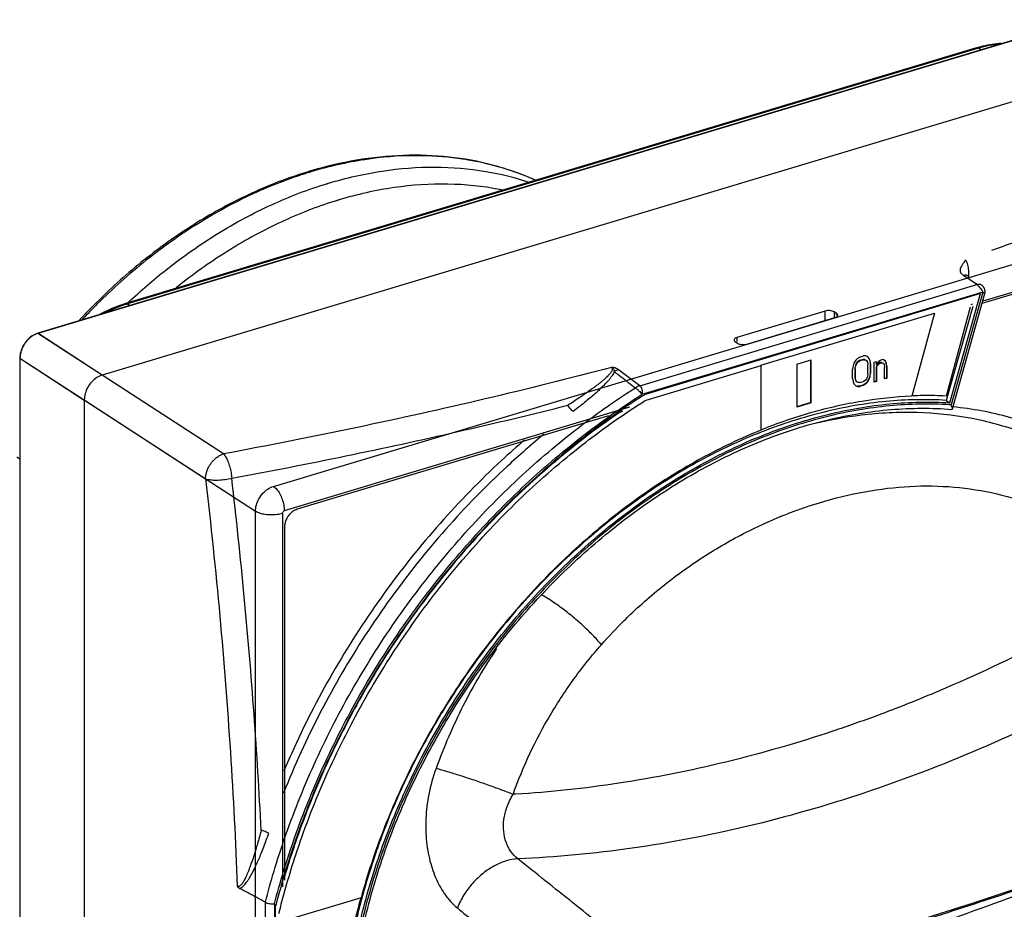
# Model space of a CAD drawing. Extents: x -229 to 1156, y -451 to -148.
# Drawn here: x -192 to -146, y -298 to -257 of the extents above; entities that cross this region are included whole.
import ezdxf

# ---------------------------------------------------------------- set-up
doc = ezdxf.new("R2010")
doc.units = 0
doc.header["$LTSCALE"] = 1.21
doc.header["$MEASUREMENT"] = 0
doc.layers.get('0').update_dxf_attribs({"linetype": 'CONTINUOUS'})

msp = doc.modelspace()

# ---------------------------------------------------------------- linework, layer by layer
for p, q in [((-142.86843, -256.8199), (-190.81657, -271.22668)), ((-142.87553, -256.8297), (-190.80947, -271.23222)), ((-147.69595, -258.11728), (-186.78686, -269.86276)), ((-147.60963, -258.13534), (-186.70054, -269.88083)), ((-147.4945, -258.20988), (-147.60963, -258.13534)), ((-139.91962, -258.74333), (-187.85371, -273.14589)), ((-179.99304, -278.26219), (-132.45301, -263.97804)), ((-132.54112, -265.38645), (-147.44804, -269.86547)), ((-131.95293, -265.10946), (-147.41727, -269.75597)), ((-147.68852, -268.99096), (-148.29549, -268.58057)), ((-163.17131, -273.64301), (-147.68852, -268.99096)), ((-147.41067, -269.33401), (-163.06766, -274.0384)), ((-147.51117, -269.40781), (-162.9154, -274.03625)), ((-148.9199, -274.42054), (-147.51117, -269.40781)), ((-147.41067, -269.33401), (-148.86772, -274.51854)), ((-148.80798, -274.70457), (-147.31855, -269.4047)), ((-186.70054, -269.88083), (-186.58541, -269.95536)), ((-147.88014, -269.89504), (-147.95658, -269.91801)), ((-154.65528, -270.2063), (-158.70486, -271.42306)), ((-157.60507, -272.69925), (-149.63612, -270.30485)), ((-154.65528, -270.64264), (-154.65528, -270.2063)), ((-154.23844, -270.24468), (-154.23844, -270.5073)), ((-154.12583, -270.31993), (-154.23844, -270.24468)), ((-154.12583, -270.39647), (-154.12583, -270.31993)), ((-149.63612, -270.30485), (-150.67151, -274.11801)), ((-147.98622, -270.02717), (-149.0951, -274.11097)), ((-147.87552, -269.99391), (-149.08881, -274.31119)), ((-158.25445, -271.72406), (-154.20486, -270.5073)), ((-188.06838, -273.01306), (-190.81657, -271.22668)), ((-187.85604, -273.14948), (-190.80947, -271.23222)), ((-158.78389, -271.61043), (-158.67129, -271.68568)), ((-158.70486, -271.42306), (-158.70486, -271.61043)), ((-191.64295, -272.37239), (-191.64295, -324.44181)), ((-191.64295, -272.37239), (-180.81941, -279.4079)), ((-191.63589, -272.37797), (-191.63589, -324.43198)), ((-191.63589, -272.37797), (-188.68245, -274.29523)), ((-157.60507, -272.69925), (-157.59381, -272.70654)), ((-155.95218, -272.65135), (-155.29102, -272.4527)), ((-155.95218, -272.65135), (-155.95218, -274.62581)), ((-155.30791, -274.41622), (-155.30791, -272.4527)), ((-155.29102, -274.42716), (-155.29102, -272.4527)), ((-153.32821, -272.60193), (-153.36953, -272.72892)), ((-153.24557, -272.46253), (-153.32821, -272.60193)), ((-153.22114, -272.61104), (-153.26246, -272.70938)), ((-153.16292, -272.38041), (-153.24557, -272.46253)), ((-153.24557, -272.72032), (-153.20424, -272.62197)), ((-153.15915, -272.53513), (-153.22114, -272.61104)), ((-153.22114, -272.61104), (-153.20424, -272.62197)), ((-153.20424, -272.62197), (-153.14226, -272.54606)), ((-153.05962, -272.32073), (-153.16292, -272.38041)), ((-153.07651, -272.48165), (-153.15915, -272.53513)), ((-153.15915, -272.53513), (-153.14226, -272.54606)), ((-153.14226, -272.54606), (-153.05962, -272.49259)), ((-152.91122, -272.43199), (-153.07651, -272.48165)), ((-153.07651, -272.48165), (-153.05962, -272.49259)), ((-153.05962, -272.32073), (-152.89433, -272.27106)), ((-152.89433, -272.44292), (-153.05962, -272.49259)), ((-152.82857, -272.4358), (-152.91122, -272.43199)), ((-152.91122, -272.43199), (-152.89433, -272.44292)), ((-152.79102, -272.26867), (-152.89433, -272.27106)), ((-152.89433, -272.44292), (-152.81168, -272.44673)), ((-152.82857, -272.4358), (-152.81168, -272.44673)), ((-152.81168, -272.44673), (-152.7497, -272.4854)), ((-152.70838, -272.30112), (-152.79102, -272.26867)), ((-152.76659, -272.47446), (-152.7497, -272.4854)), ((-152.7497, -272.4854), (-152.70838, -272.55891)), ((-152.62573, -272.39086), (-152.70838, -272.30112)), ((-152.70838, -272.55891), (-152.68772, -272.66727)), ((-152.68772, -273.09692), (-152.68772, -272.66727)), ((-152.64262, -272.37993), (-152.6013, -272.48208)), ((-152.64262, -272.37993), (-152.62573, -272.39086)), ((-152.58441, -272.49302), (-152.62573, -272.39086)), ((-152.6013, -272.48208), (-152.58064, -272.61909)), ((-152.6013, -272.48208), (-152.58441, -272.49302)), ((-152.56375, -272.63002), (-152.58441, -272.49302)), ((-152.58064, -272.61909), (-152.58064, -273.04874)), ((-152.58064, -272.61909), (-152.56375, -272.63002)), ((-152.56375, -272.63002), (-152.56375, -273.05967)), ((-152.39846, -272.55172), (-152.29515, -272.52068)), ((-152.39846, -273.46829), (-152.39846, -272.55172)), ((-152.31204, -272.52068), (-152.31204, -272.65296)), ((-152.31204, -272.65296), (-152.29515, -272.66389)), ((-152.27072, -272.69783), (-152.31204, -272.76753)), ((-152.29515, -272.52068), (-152.29515, -272.66389)), ((-152.25383, -272.59419), (-152.29515, -272.66389)), ((-152.20874, -272.62192), (-152.27072, -272.69783)), ((-152.27072, -272.69783), (-152.25383, -272.70876)), ((-152.19185, -272.51828), (-152.25383, -272.59419)), ((-152.25383, -272.70876), (-152.19185, -272.63285)), ((-152.12609, -272.56844), (-152.20874, -272.62192)), ((-152.20874, -272.62192), (-152.19185, -272.63285)), ((-152.1092, -272.46481), (-152.19185, -272.51828)), ((-152.19185, -272.63285), (-152.1092, -272.57938)), ((-152.04345, -272.57225), (-152.12609, -272.56844)), ((-152.12609, -272.56844), (-152.1092, -272.57938)), ((-152.1092, -272.46481), (-152.02656, -272.43997)), ((-152.1092, -272.57938), (-152.02656, -272.58319)), ((-152.04345, -272.57225), (-152.02656, -272.58319)), ((-151.96458, -272.44999), (-152.02656, -272.43997)), ((-152.02656, -272.58319), (-151.98524, -272.59942)), ((-152.00213, -272.58848), (-151.98524, -272.59942)), ((-151.98524, -272.59942), (-151.94391, -272.64429)), ((-151.90259, -272.48866), (-151.96458, -272.44999)), ((-151.94391, -272.64429), (-151.92325, -272.78129)), ((-151.86127, -272.53353), (-151.90259, -272.48866)), ((-151.87816, -272.52259), (-151.8575, -272.60231)), ((-151.87816, -272.52259), (-151.86127, -272.53353)), ((-151.84061, -272.61325), (-151.86127, -272.53353)), ((-151.8575, -272.60231), (-151.83684, -272.73932)), ((-151.8575, -272.60231), (-151.84061, -272.61325)), ((-151.81995, -272.75025), (-151.84061, -272.61325)), ((-182.28571, -276.76988), (-187.85372, -273.14589)), ((-163.17131, -273.64301), (-164.14161, -272.90156)), ((-162.87884, -274.29451), (-157.59381, -272.70654)), ((-157.59381, -275.6785), (-157.59381, -272.70654)), ((-153.36953, -272.72892), (-153.3902, -272.87834)), ((-153.3902, -273.30799), (-153.3902, -272.87834)), ((-153.26246, -272.70938), (-153.28312, -272.83016)), ((-153.28312, -272.83016), (-153.28312, -273.25981)), ((-153.28312, -272.83016), (-153.26623, -272.8411)), ((-153.26623, -272.8411), (-153.24557, -272.72032)), ((-153.26623, -272.8411), (-153.26623, -273.27074)), ((-153.26246, -272.70938), (-153.24557, -272.72032)), ((-152.68772, -273.09692), (-152.70838, -273.2177)), ((-152.58064, -273.04874), (-152.6013, -273.19816)), ((-152.58441, -273.20909), (-152.56375, -273.05967)), ((-152.58064, -273.04874), (-152.56375, -273.05967)), ((-152.31204, -272.76753), (-152.31204, -273.42632)), ((-152.31204, -272.76753), (-152.29515, -272.77847)), ((-152.29515, -272.77847), (-152.25383, -272.70876)), ((-152.29515, -272.77847), (-152.29515, -273.43726)), ((-151.92325, -273.32551), (-151.92325, -272.78129)), ((-151.83684, -272.73932), (-151.83684, -273.28354)), ((-151.83684, -272.73932), (-151.81995, -272.75025)), ((-151.81995, -272.75025), (-151.81995, -273.29447)), ((-153.3902, -273.30799), (-153.36953, -273.445)), ((-153.36953, -273.445), (-153.32821, -273.54715)), ((-153.32821, -273.54715), (-153.24557, -273.63689)), ((-153.28312, -273.25981), (-153.26246, -273.36817)), ((-153.28312, -273.25981), (-153.26623, -273.27074)), ((-153.24557, -273.37911), (-153.26623, -273.27074)), ((-153.26246, -273.36817), (-153.22114, -273.44168)), ((-153.26246, -273.36817), (-153.24557, -273.37911)), ((-153.20424, -273.45262), (-153.24557, -273.37911)), ((-153.22114, -273.44168), (-153.20424, -273.45262)), ((-153.14226, -273.49128), (-153.20424, -273.45262)), ((-153.05962, -273.49509), (-153.14226, -273.49128)), ((-152.91122, -273.60635), (-153.07651, -273.65601)), ((-153.05962, -273.49509), (-152.89433, -273.44543)), ((-152.80791, -273.54667), (-152.91122, -273.60635)), ((-152.91122, -273.60635), (-152.89433, -273.61729)), ((-152.81168, -273.39195), (-152.89433, -273.44543)), ((-152.89433, -273.61729), (-152.79102, -273.5576)), ((-152.7497, -273.31604), (-152.81168, -273.39195)), ((-152.72527, -273.46455), (-152.80791, -273.54667)), ((-152.80791, -273.54667), (-152.79102, -273.5576)), ((-152.79102, -273.5576), (-152.70838, -273.47549)), ((-152.70838, -273.2177), (-152.7497, -273.31604)), ((-152.64262, -273.32515), (-152.72527, -273.46455)), ((-152.72527, -273.46455), (-152.70838, -273.47549)), ((-152.70838, -273.47549), (-152.62573, -273.33608)), ((-152.6013, -273.19816), (-152.64262, -273.32515)), ((-152.64262, -273.32515), (-152.62573, -273.33608)), ((-152.62573, -273.33608), (-152.58441, -273.20909)), ((-152.6013, -273.19816), (-152.58441, -273.20909)), ((-152.31204, -273.42632), (-152.40287, -273.45361)), ((-152.29515, -273.43726), (-152.39846, -273.46829)), ((-152.31204, -273.42632), (-152.29515, -273.43726)), ((-151.83684, -273.28354), (-151.92767, -273.31083)), ((-151.81995, -273.29447), (-151.92325, -273.32551)), ((-151.83684, -273.28354), (-151.81995, -273.29447)), ((-153.24557, -273.63689), (-153.16292, -273.66935)), ((-153.07651, -273.65601), (-153.17981, -273.65841)), ((-153.17981, -273.65841), (-153.16292, -273.66935)), ((-153.16292, -273.66935), (-153.05962, -273.66695)), ((-153.07651, -273.65601), (-153.05962, -273.66695)), ((-152.89433, -273.61729), (-153.05962, -273.66695)), ((-188.68006, -274.29153), (-183.11209, -277.9156)), ((-188.68006, -274.29154), (-188.68006, -326.34571)), ((-155.30791, -274.41622), (-155.95659, -274.61113)), ((-155.29102, -274.42716), (-155.95218, -274.62581)), ((-155.29102, -274.42716), (-155.30791, -274.41622)), ((-149.08881, -274.31119), (-148.9199, -274.42054)), ((-163.63479, -274.62878), (-179.49295, -279.39362)), ((-163.95861, -274.82633), (-164.10403, -274.87002)), ((-164.5989, -275.01872), (-178.90476, -279.31714)), ((-191.64295, -277.01829), (-191.78318, -276.9275)), ((-180.81941, -331.03412), (-180.81941, -279.4079)), ((-179.57559, -279.50819), (-179.57559, -296.66018)), ((-179.48327, -280.1192), (-179.48327, -296.3527)), ((-180.3633, -317.78858), (-180.3633, -297.36764)), ((-179.94801, -297.44161), (-179.94801, -317.96326)), ((-175.96862, -297.16441), (-179.74257, -298.29835)), ((-147.84752, -297.42043), (-151.81918, -298.67641)), ((-179.90786, -297.59492), (-179.90786, -317.83185))]:
    msp.add_line(p, q)
for points in [[(-147.31859, -269.40485), (-147.31639, -269.39653), (-147.31243, -269.37807), (-147.30975, -269.36044), (-147.30818, -269.34426), (-147.30743, -269.32917), (-147.30736, -269.31385), (-147.30802, -269.29784), (-147.30952, -269.28103), (-147.31194, -269.26357), (-147.31535, -269.24569), (-147.31973, -269.22769), (-147.32501, -269.20998), (-147.33115, -269.19265), (-147.33815, -269.17565), (-147.34605, -269.15889), (-147.35486, -269.14242), (-147.36456, -269.12627), (-147.37515, -269.11051), (-147.38664, -269.09517), (-147.39902, -269.0803), (-147.41242, -269.06584), (-147.42686, -269.05182), (-147.44231, -269.03837), (-147.45873, -269.02558), (-147.46917, -269.01818)], [(-140.29726, -294.80323), (-143.9569, -296.11184), (-147.84752, -297.42043)]]:
    msp.add_lwpolyline(points)
for points, start_tangent, end_tangent in [([(-147.61837, -258.0946), (-147.69595, -258.11728)], (-0.96196125, -0.27318594), (-0.95770339, -0.28775721)), ([(-147.60963, -258.13534), (-147.68004, -258.11427), (-147.6958, -258.11774)], (-0.83943322, 0.54346286), (-0.94871551, -0.31613111)), ([(-146.56517, -257.91425), (-146.76332, -257.92975), (-147.61837, -258.0946)], (-0.99843254, -0.05596849), (-0.96196125, -0.27318594)), ([(-146.60881, -257.94269), (-147.60963, -258.13534)], (-0.9966284, -0.08204777), (-0.95770339, -0.28775721)), ([(-167.95212, -264.19744), (-168.04589, -264.15569), (-169.92381, -263.50035), (-171.92328, -263.13237), (-174.01604, -263.058), (-176.17153, -263.27922), (-178.2816, -263.77049)], (-0.9118581, 0.41050554), (-0.95890007, -0.28374399)), ([(-173.47685, -263.06961), (-175.80108, -263.25215), (-178.27172, -263.81135)], (-0.99999374, -0.00353734), (-0.95770339, -0.28775721)), ([(-173.14891, -263.07205), (-173.37627, -263.06959), (-173.47685, -263.06961)], (-0.99982917, 0.01848303), (-0.99999374, -0.00353734)), ([(-171.31512, -263.22352), (-173.14891, -263.07205)], (-0.98904928, 0.14758561), (-0.99982917, 0.01848304)), ([(-177.46545, -264.33334), (-174.99315, -263.77389), (-172.56679, -263.5916), (-170.23141, -263.78985), (-168.26952, -264.28191)], (0.95770339, 0.28775721), (0.94787567, -0.31864041)), ([(-170.68, -263.33386), (-171.04228, -263.26708), (-171.31512, -263.22352)], (-0.98083681, 0.1948311), (-0.98904928, 0.14758561)), ([(-169.25054, -263.70259), (-170.68, -263.33386)], (-0.95241489, 0.30480466), (-0.98083681, 0.1948311)), ([(-178.40524, -263.80753), (-180.80508, -264.7079), (-183.20548, -265.96374), (-185.51714, -267.53861), (-187.69728, -269.40326), (-188.89798, -270.61732)], (-0.95695782, -0.29022702), (-0.68136597, -0.73194291)), ([(-178.39053, -263.84747), (-180.94174, -264.82766), (-183.44008, -266.17879), (-185.83605, -267.87408), (-188.0822, -269.87997), (-188.75705, -270.57586)], (-0.95581392, -0.29397236), (-0.68382279, -0.72964813)), ([(-178.35804, -263.79328), (-178.40524, -263.80753)], (-0.95770339, -0.2877572), (-0.95695783, -0.29022702)), ([(-178.35092, -263.83534), (-178.39053, -263.84747)], (-0.9564474, -0.29190472), (-0.95581392, -0.29397235)), ([(-178.2816, -263.77049), (-178.35804, -263.79328)], (-0.95890007, -0.28374398), (-0.95770339, -0.28775721)), ([(-178.27172, -263.81135), (-178.31132, -263.8233), (-178.35092, -263.83534)], (-0.9577034, -0.2877572), (-0.95644741, -0.2919047)), ([(-168.51278, -263.96431), (-168.8424, -263.84094), (-169.25054, -263.70259)], (-0.93150009, 0.3637411), (-0.95241489, 0.30480466)), ([(-167.9983, -264.17865), (-168.51278, -263.96431)], (-0.91420027, 0.40526272), (-0.93150009, 0.3637411)), ([(-186.64496, -269.79265), (-184.92296, -268.31135), (-182.5465, -266.64669), (-180.07147, -265.32023), (-177.54587, -264.3577)], (0.73020579, 0.68322727), (0.95642808, 0.29196804)), ([(-177.54587, -264.3577), (-177.51906, -264.34954), (-177.49225, -264.34142), (-177.46545, -264.33334)], (0.95642808, 0.29196802), (0.95770339, 0.28775722)), ([(-169.47306, -264.64978), (-169.60629, -264.62311), (-171.97861, -264.3765), (-174.45241, -264.53625), (-176.97747, -265.0991)], (-0.97950555, 0.20141717), (-0.95770339, -0.28775721)), ([(-177.05605, -265.1229), (-179.48464, -266.04548), (-181.86613, -267.3127), (-184.1558, -268.90076), (-184.46749, -269.14781)], (-0.95642808, -0.29196804), (-0.7788613, -0.6271962)), ([(-176.97747, -265.0991), (-177.00366, -265.10699), (-177.02986, -265.11493), (-177.05605, -265.1229)], (-0.95770339, -0.2877572), (-0.95642808, -0.29196803)), ([(-145.93396, -267.03897), (-147.01028, -267.42834)], (-0.93929927, -0.34309893), (-0.94140474, -0.337279)), ([(-148.29549, -268.58057), (-148.35725, -268.52929), (-148.40265, -268.47429), (-148.43216, -268.41109), (-148.44246, -268.33938), (-148.43104, -268.25917), (-148.39701, -268.17085), (-148.34285, -268.07493), (-148.27452, -267.96974), (-148.20392, -267.85145)], (-0.81664462, 0.57714085), (0.4982165, 0.86705266)), ([(-148.04647, -268.69258), (-148.04712, -268.66461), (-148.04819, -268.56565), (-148.0501, -268.45665), (-148.05642, -268.33791), (-148.07138, -268.21063), (-148.09978, -268.07859), (-148.14458, -267.95429), (-148.20393, -267.8515)], (-0.02894767, 0.99958093), (-0.60021426, 0.79983926)), ([(-148.07874, -268.60145), (-148.17786, -268.56415), (-148.30041, -268.57522)], (-0.82631962, 0.56320146), (-0.95883659, -0.28395842)), ([(-147.46911, -269.01822), (-147.56861, -268.98077), (-147.69114, -268.99175)], (-0.8262462, 0.56330917), (-0.95983262, -0.28057323)), ([(-147.69026, -268.99149), (-147.62116, -269.04918), (-147.54271, -269.13412), (-147.47101, -269.23034), (-147.41066, -269.33399)], (0.82524609, -0.56477331), (0.45431444, -0.89084139)), ([(-147.31939, -269.40467), (-147.33093, -269.39334), (-147.34768, -269.38031), (-147.37388, -269.36078), (-147.41066, -269.33399)], (0.21772268, 0.97601067), (-0.80792586, 0.58928414)), ([(-186.78686, -269.86276), (-187.77718, -270.26563), (-187.92879, -270.34638)], (-0.95770339, -0.28775721), (-0.87618975, -0.48196631)), ([(-186.7702, -269.90228), (-187.70186, -270.28986)], (-0.95369892, -0.30076299), (-0.88774649, -0.46033267)), ([(-186.78671, -269.86322), (-186.77095, -269.85975), (-186.70054, -269.88083)], (0.94871551, 0.31613111), (0.83943322, -0.54346286)), ([(-186.70054, -269.88083), (-186.7702, -269.90228)], (-0.95770339, -0.28775721), (-0.95369891, -0.30076301)), ([(-154.23844, -270.24468), (-154.32275, -270.20691), (-154.43048, -270.18669), (-154.54659, -270.1863), (-154.65528, -270.2063)], (-0.8314292, 0.5556307), (-0.95770339, -0.28775721)), ([(-154.20486, -270.5073), (-154.12232, -270.46984), (-154.07902, -270.42156), (-154.0747, -270.39647)], (0.95770339, 0.28775721), (-0.00231729, 0.99999732)), ([(-154.0747, -270.39647), (-154.07988, -270.36922), (-154.12583, -270.31993)], (-0.0023173, 0.99999732), (-0.83142921, 0.5556307)), ([(-190.81657, -271.22668), (-191.07275, -271.34786), (-191.30266, -271.5444), (-191.4849, -271.79707), (-191.60225, -272.08199), (-191.64295, -272.37239)], (-0.95770339, -0.28775721), (0.00000001, -1)), ([(-190.80947, -271.23222), (-191.06567, -271.35341), (-191.29558, -271.54995), (-191.47783, -271.80263), (-191.59519, -272.08756), (-191.63589, -272.37797)], (-0.95770339, -0.28775721), (0, -1)), ([(-158.70486, -271.42306), (-158.78741, -271.46053), (-158.8307, -271.5088), (-158.83503, -271.5339)], (-0.95770339, -0.28775721), (0.00231729, -0.99999732)), ([(-158.83503, -271.5339), (-158.82985, -271.56114), (-158.78389, -271.61043)], (0.0023173, -0.99999732), (0.83142921, -0.5556307)), ([(-158.67129, -271.68568), (-158.58698, -271.72345), (-158.47924, -271.74368), (-158.36314, -271.74406), (-158.25445, -271.72406)], (0.8314292, -0.5556307), (0.95770339, 0.28775721)), ([(-187.85371, -273.14589), (-188.10989, -273.26706)], (-0.95771722, -0.28771119), (-0.83695894, -0.54726568)), ([(-164.46068, -272.80063), (-170.26571, -274.24437), (-176.2113, -275.56832), (-182.28571, -276.76988)], (-0.9673006, -0.2536327), (-0.983182, -0.18262848)), ([(-164.46066, -272.80063), (-164.43932, -272.82332), (-164.42717, -272.85311), (-164.42657, -272.8896), (-164.43813, -272.93211), (-164.46129, -272.97986), (-164.49573, -273.03267), (-164.54127, -273.0907), (-164.598, -273.15416), (-164.66619, -273.22332), (-164.74628, -273.29855), (-164.83899, -273.38037), (-164.94521, -273.46936), (-165.06602, -273.56616), (-165.20272, -273.67149), (-165.35683, -273.78617), (-165.53023, -273.91114), (-165.7251, -274.04743), (-165.94411, -274.19621), (-166.19054, -274.35878), (-166.46862, -274.53649)], (0.80196087, -0.59737656), (-0.84712567, -0.53139261)), ([(-164.34234, -272.98558), (-164.37835, -273.07215), (-164.43398, -273.16827), (-164.50882, -273.27433), (-164.60307, -273.39092), (-164.71711, -273.51844), (-164.85181, -273.65767), (-165.009, -273.81), (-165.19076, -273.97674), (-165.39938, -274.15906), (-165.63828, -274.35869), (-165.91177, -274.57753), (-166.22395, -274.81622)], (-0.30470493, -0.9524468), (-0.79944243, -0.60074271)), ([(-164.14161, -272.90156), (-164.17593, -272.87787), (-164.21132, -272.85794), (-164.24697, -272.84147), (-164.28228, -272.82818), (-164.31668, -272.81782), (-164.34964, -272.8101), (-164.38083, -272.80471), (-164.41015, -272.80139), (-164.43719, -272.80003), (-164.46068, -272.80063)], (-0.79749391, 0.60332699), (-0.99737873, -0.0723579)), ([(-164.46066, -272.80063), (-164.40221, -272.84788), (-164.36154, -272.90897), (-164.34234, -272.98558)], (0.88085442, -0.47338726), (0.11316728, -0.99357595)), ([(-164.34234, -272.98558), (-164.01815, -273.2343), (-163.69394, -273.48306), (-163.36972, -273.73185)], (0.7933417, -0.60877659), (0.79329009, -0.60884385)), ([(-164.14166, -272.90158), (-164.20932, -272.92291), (-164.27644, -272.95101), (-164.34233, -272.98559)], (-0.96684483, -0.2553646), (-0.86514674, -0.50151882)), ([(-188.10989, -273.26706), (-188.33979, -273.46358), (-188.52202, -273.71624), (-188.63937, -274.00115), (-188.68006, -274.29154)], (-0.83695895, -0.54726568), (0, -1)), ([(-165.62881, -275.29652), (-163.36972, -273.73185)], (0.79960953, 0.60052028), (0.84374609, 0.53674252)), ([(-163.17127, -273.64301), (-163.23828, -273.66583), (-163.30464, -273.69553), (-163.36972, -273.73185)], (-0.96106786, -0.27631244), (-0.8514117, -0.52449797)), ([(-163.36972, -273.73185), (-163.29567, -273.78777), (-163.21096, -273.86667), (-163.13291, -273.95214), (-163.06781, -274.0385)], (0.8423635, -0.53890977), (0.56125307, -0.82764424)), ([(-163.17131, -273.64301), (-163.11332, -273.7068), (-163.07261, -273.80497), (-163.05681, -273.91806), (-163.06783, -274.03843)], (0.82368555, -0.56704684), (-0.2203411, -0.97542288)), ([(-163.12541, -274.07505), (-163.06766, -274.0384)], (0.84378472, 0.53668179), (0.84486209, 0.53498416)), ([(-162.9154, -274.03625), (-163.02196, -274.10334)], (-0.84725192, -0.53119129), (-0.84526703, -0.53434412)), ([(-176.71886, -303.01492), (-176.57378, -301.42518), (-175.99725, -298.21042), (-175.04913, -294.9983), (-173.74722, -291.84674), (-172.11262, -288.80779), (-170.17619, -285.94037), (-167.97486, -283.29884), (-165.5493, -280.93109), (-162.9431, -278.87909), (-160.20427, -277.18025), (-157.3845, -275.86577), (-154.52975, -274.95707), (-151.69112, -274.47182), (-148.9199, -274.42054)], (0.06119964, 0.99812555), (0.9981131, -0.0614023)), ([(-148.95155, -274.5132), (-151.68818, -274.56288), (-154.58871, -275.06146), (-157.50858, -276.0049), (-160.38204, -277.36961), (-163.182, -279.14466), (-165.83679, -281.2893), (-168.29065, -283.7578), (-170.49656, -286.50047), (-172.41347, -289.46336), (-174.00689, -292.59031), (-175.24818, -295.82296), (-176.11468, -299.1013), (-176.46088, -301.16539)], (-0.99813471, 0.06104999), (-0.12891609, -0.99165551)), ([(-164.37218, -274.9067), (-163.12541, -274.07505)], (0.81977037, 0.57269236), (0.84378472, 0.5366818)), ([(-163.07918, -274.13959), (-164.12905, -274.83363)], (-0.84419687, -0.53603325), (-0.82402155, -0.56655846)), ([(-163.4076, -274.63386), (-162.87884, -274.29451)], (0.83652853, 0.54792337), (0.84659776, 0.53223326)), ([(-163.02196, -274.10334), (-163.07918, -274.13959)], (-0.84526704, -0.53434411), (-0.84419686, -0.53603327)), ([(-150.68714, -274.11868), (-152.96038, -274.35597), (-155.28075, -274.87576), (-157.59739, -275.66812)], (-0.99906842, -0.04315434), (-0.92811322, -0.37229806)), ([(-149.08881, -274.31119), (-151.85896, -274.36237), (-154.69835, -274.84764), (-157.5554, -275.7572)], (-0.9981131, 0.0614023), (-0.93104293, -0.36490966)), ([(-150.67151, -274.11801), (-150.68714, -274.11868)], (-0.9991052, -0.04229422), (-0.99906841, -0.0431544)), ([(-149.0951, -274.11097), (-149.62232, -274.09366), (-150.15354, -274.09236), (-150.67183, -274.10638)], (-0.99884062, 0.04813954), (-0.99914334, -0.04138346)), ([(-181.90811, -277.89033), (-176.66533, -276.86243), (-171.51633, -275.74394), (-166.46853, -274.53642)], (0.9831817, 0.18263005), (0.97001978, 0.24302597)), ([(-163.98081, -274.79347), (-165.97611, -276.24648), (-168.74687, -278.64598), (-171.31717, -281.34658), (-173.64724, -284.30651), (-175.70105, -287.47999), (-177.44682, -290.81793), (-178.85757, -294.26869), (-179.52504, -296.34057)], (-0.82865038, -0.55976651), (-0.27894941, -0.9603058)), ([(-179.52427, -295.94189), (-178.85941, -293.95793), (-177.4251, -290.53767), (-175.66638, -287.23172), (-173.60941, -284.08925), (-171.2848, -281.15702), (-168.72712, -278.47864), (-165.97442, -276.09395), (-164.37218, -274.9067)], (0.29177173, 0.95648798), (0.81977037, 0.57269237)), ([(-164.12905, -274.83363), (-165.84901, -276.09405), (-168.62714, -278.48815), (-171.20753, -281.18216), (-173.55098, -284.13516), (-175.62185, -287.30225), (-177.38868, -290.63531), (-178.82462, -294.08368), (-179.52409, -296.20652)], (-0.82402155, -0.56655846), (-0.28495748, -0.95854016)), ([(-179.51564, -297.01577), (-178.68866, -294.37804), (-177.27792, -290.92728), (-175.53215, -287.58934), (-173.47834, -284.41587), (-171.14826, -281.45594), (-168.57797, -278.75534), (-165.8072, -276.35583), (-163.4076, -274.63386)], (0.26363698, 0.96462197), (0.83652853, 0.54792337)), ([(-176.34361, -301.18281), (-175.99626, -299.08424), (-175.13232, -295.80801), (-173.88961, -292.57578), (-172.29219, -289.45139), (-170.37135, -286.49647), (-168.16468, -283.76898), (-165.71526, -281.32218), (-163.07199, -279.20464), (-160.28576, -277.45683), (-157.41192, -276.11326), (-154.5059, -275.19965), (-151.62356, -274.7339), (-148.83487, -274.72473)], (0.1257084, 0.99206723), (0.99681494, -0.07974951)), ([(-166.22805, -274.81928), (-166.28944, -274.77052), (-166.35395, -274.70301), (-166.4165, -274.62169), (-166.46874, -274.53634)], (-0.83956727, 0.54325574), (-0.46963585, 0.88286022)), ([(-145.63031, -275.77633), (-147.97846, -275.13342), (-150.43682, -274.87393), (-152.99217, -274.9969), (-155.24394, -275.41023)], (-0.93919647, 0.34338024), (-0.97129197, -0.23789055)), ([(-148.86772, -274.51854), (-148.95155, -274.5132)], (-0.99781243, 0.06610868), (-0.99813471, 0.06104999)), ([(-148.80764, -274.67471), (-148.82469, -274.61209), (-148.86769, -274.51856)], (-0.16663868, 0.98601803), (-0.46920012, 0.88309187)), ([(-148.83489, -274.72437), (-148.81151, -274.71378), (-148.80759, -274.70675)], (0.99750703, 0.07056712), (0.33292391, 0.9429537)), ([(-148.80759, -274.70675), (-148.80764, -274.67471)], (0.33292385, 0.94295372), (-0.16663871, 0.98601802)), ([(-142.2682, -276.8451), (-143.71022, -276.02899), (-146.17691, -275.09389), (-148.78243, -274.61098)], (-0.8394442, 0.54344588), (-0.99518354, 0.09802918)), ([(-179.50918, -294.52463), (-179.27127, -293.85224), (-177.82904, -290.40101), (-176.0596, -287.06429), (-173.98922, -283.89159), (-171.64862, -280.93001), (-169.07253, -278.22348), (-166.29918, -275.81217), (-165.62881, -275.29652)], (0.3249748, 0.94572268), (0.79960953, 0.60052028)), ([(-167.55207, -275.85715), (-169.26224, -277.34865), (-172.07472, -280.22979), (-174.61683, -283.41288), (-176.84461, -286.84287), (-178.71954, -290.46044), (-179.5302, -292.35991)], (-0.77289117, -0.63453861), (-0.36883826, -0.92949359)), ([(-157.60035, -275.68112), (-160.32839, -276.97183), (-162.9823, -278.61962), (-165.51185, -280.59407), (-167.8754, -282.86217), (-170.03412, -285.38638), (-171.9524, -288.12508), (-173.59848, -291.03325), (-174.94482, -294.06299), (-175.96862, -297.16441)], (-0.9278785, -0.37288267), (-0.26461815, -0.96435327)), ([(-157.5554, -275.7572), (-160.37855, -277.07381), (-163.12121, -278.7762), (-165.73024, -280.83232), (-168.15618, -283.20293), (-170.35383, -285.84265)], (-0.93104293, -0.36490966), (-0.60024451, -0.79981656)), ([(-157.59381, -275.6785), (-157.60035, -275.68112)], (-0.92798636, -0.37261418), (-0.92787855, -0.37288256)), ([(-168.45918, -276.1336), (-169.51201, -277.07215), (-172.33965, -279.96512), (-174.90138, -283.16743), (-177.15125, -286.62534), (-179.04834, -290.2801), (-179.52211, -291.35559)], (-0.75844935, -0.65173199), (-0.38994955, -0.92083622)), ([(-183.11172, -277.8973), (-183.10727, -277.82799), (-183.09706, -277.75164), (-183.08054, -277.67156), (-183.05591, -277.58438), (-183.0215, -277.49041), (-182.97468, -277.38874), (-182.91262, -277.28006), (-182.83237, -277.16642), (-182.73096, -277.05136), (-182.60624, -276.94083), (-182.4573, -276.84321), (-182.28573, -276.76988)], (0.02981198, 0.99955552), (0.95458993, 0.29792293)), ([(-182.28565, -276.76986), (-182.17983, -276.91626), (-182.08259, -277.11782), (-182.00111, -277.3596), (-181.94144, -277.62362), (-181.90798, -277.89028)], (0.68338872, -0.73005469), (0.07388443, -0.99726681)), ([(-183.11209, -277.91552), (-183.11201, -277.90948), (-183.11188, -277.90341), (-183.11172, -277.8973)], (0.01074709, 0.99994225), (0.02981199, 0.99955552)), ([(-183.11209, -277.9156), (-182.45676, -284.22672), (-181.97079, -290.47172), (-181.65515, -296.63815)], (0.11586969, -0.99326442), (0.03757538, -0.9992938)), ([(-183.11208, -277.91567), (-183.09314, -277.92145), (-183.07335, -277.92695), (-183.05272, -277.93225)], (0.95214709, -0.30564018), (0.9708501, -0.23968747)), ([(-183.05272, -277.93225), (-182.8146, -277.96718), (-182.52489, -277.97158), (-182.21237, -277.94508), (-181.90813, -277.89032)], (0.97200021, -0.23497997), (0.97416012, 0.22585849)), ([(-180.55752, -294.06898), (-180.88248, -288.72957), (-181.33284, -283.33409), (-181.90811, -277.89033)], (-0.04927371, 0.99878531), (-0.11586395, 0.99326509)), ([(-180.81941, -279.4079), (-180.77694, -279.1186), (-180.65848, -278.83395), (-180.47595, -278.58111), (-180.24689, -278.38414), (-179.99304, -278.26219)], (0.00741317, 0.99997252), (0.95559916, 0.29466972)), ([(-179.99304, -278.26219), (-179.83866, -278.40393), (-179.70358, -278.60177), (-179.59285, -278.84741), (-179.51907, -279.12077), (-179.49295, -279.39362)], (0.83142917, -0.55563075), (0, -1)), ([(-155.94948, -279.35691), (-155.43377, -279.17665), (-153.34832, -278.60751), (-151.27223, -278.2986), (-149.22827, -278.2615), (-147.25147, -278.50119), (-145.36183, -279.01283)], (0.93943925, 0.34271547), (0.94284713, -0.33322559)), ([(-179.57559, -279.50819), (-179.82737, -279.56082), (-180.09458, -279.57704), (-180.36642, -279.55678), (-180.61766, -279.49922), (-180.81941, -279.4079)], (-0.95770339, -0.28775721), (-0.84626486, 0.53276242)), ([(-179.57559, -279.50819), (-179.56443, -279.45983), (-179.53441, -279.4182), (-179.49295, -279.39362)], (-0.00028819, 0.99999996), (0.95765668, 0.28791264)), ([(-178.90476, -279.31714), (-179.0841, -279.40198), (-179.24505, -279.53957), (-179.37262, -279.71645), (-179.45478, -279.91591), (-179.48327, -280.1192)], (-0.95769889, -0.28777218), (0, -1)), ([(-156.62974, -279.6189), (-156.28853, -279.48402)], (0.92668289, 0.37584415), (0.93320949, 0.35933277)), ([(-156.28853, -279.48402), (-155.94948, -279.35691)], (0.93320949, 0.35933277), (0.93943925, 0.34271546)), ([(-163.88964, -284.43138), (-163.2804, -283.85037), (-161.46678, -282.34892), (-159.52462, -281.0562), (-157.50239, -279.99602), (-156.67602, -279.63773)], (0.71061636, 0.7035797), (0.92577808, 0.37806738)), ([(-156.67602, -279.63773), (-156.63992, -279.62303)], (0.92577808, 0.37806737), (0.92648422, 0.37633361)), ([(-156.63992, -279.62303), (-156.62974, -279.6189)], (0.92648421, 0.37633363), (0.92668287, 0.3758442)), ([(-139.77448, -282.67793), (-144.55444, -285.37447), (-149.39823, -287.6528), (-152.28018, -288.79898)], (-0.85277425, -0.5222797), (-0.93755566, -0.34783529)), ([(-164.93025, -285.5368), (-165.32938, -285.0987), (-165.78483, -284.65737), (-166.28963, -284.21841), (-166.81962, -283.80529), (-167.33822, -283.44877), (-167.65528, -283.25794)], (-0.64497511, 0.76420358), (-0.87172969, 0.48998708)), ([(-164.93051, -285.53651), (-163.88964, -284.43138)], (0.65922951, 0.75194179), (0.71061636, 0.7035797)), ([(-137.09946, -284.8212), (-142.27425, -287.80676), (-147.54446, -290.32386), (-152.86967, -292.35317), (-158.20905, -293.87915), (-163.52164, -294.89008), (-168.76671, -295.37822)], (-0.84677894, -0.53194495), (-0.99906313, -0.04327657)), ([(-169.74216, -285.71019), (-171.27641, -288.33713), (-172.52304, -291.22354)], (-0.55455299, -0.83214841), (-0.33923313, -0.94070234)), ([(-168.98381, -292.41556), (-168.21187, -290.53482), (-167.27005, -288.75633), (-166.16779, -287.08133), (-164.93051, -285.53651)], (0.33241452, 0.94313339), (0.65950748, 0.751698)), ([(-170.36049, -285.85154), (-172.2591, -288.66141)], (-0.59998594, -0.80001054), (-0.5184552, -0.8551048)), ([(-170.35383, -285.84265), (-170.36049, -285.85154)], (-0.60024461, -0.79981649), (-0.59998598, -0.80001051)), ([(-172.38965, -288.87851), (-173.89328, -291.68932)], (-0.51216307, -0.85888823), (-0.4299476, -0.90285384)), ([(-172.2591, -288.66141), (-172.28767, -288.7086), (-172.38965, -288.87851)], (-0.5184552, -0.85510479), (-0.51216306, -0.85888823)), ([(-152.28018, -288.79898), (-154.29555, -289.50925), (-159.21784, -290.93034), (-164.12559, -291.90202), (-168.87723, -292.40921)], (-0.93755566, -0.34783529), (-0.99816409, -0.0605678)), ([(-128.18239, -290.66186), (-138.14885, -294.27144), (-148.17579, -297.89893), (-155.70079, -300.61868)], (-0.9401741, -0.34069437), (-0.94050214, -0.33978777)), ([(-172.52304, -291.22354), (-172.85432, -292.41394), (-172.99149, -293.5306), (-172.95925, -294.61421), (-172.76965, -295.59783), (-172.45403, -296.43341), (-172.02567, -297.13052), (-171.54426, -297.63136)], (-0.33913234, -0.94073867), (0.77231439, -0.6352405)), ([(-168.98381, -292.41557), (-169.53337, -292.20451), (-170.12925, -291.98789), (-170.76254, -291.76871), (-171.4015, -291.55852), (-172.00061, -291.37283), (-172.52304, -291.22354)], (-0.92949119, 0.36884432), (-0.96548993, 0.26044037)), ([(-173.89328, -291.68932), (-173.91896, -291.74337), (-173.991, -291.89632)], (-0.4299476, -0.90285384), (-0.42382632, -0.90574348)), ([(-173.991, -291.89632), (-175.21614, -294.88359)], (-0.42382632, -0.90574348), (-0.33353879, -0.94273638)), ([(-168.76671, -295.37822), (-169.08292, -295.04261), (-169.304, -294.61675), (-169.41742, -294.12106), (-169.40722, -293.56249), (-169.27298, -293.01381), (-168.98381, -292.41557)], (-0.78689495, 0.61708698), (0.52708493, 0.84981261)), ([(-168.87723, -292.40921), (-168.98381, -292.41556)], (-0.99816409, -0.06056779), (-0.99828886, -0.05847519)), ([(-180.55761, -294.0692), (-180.64379, -294.39444), (-180.72552, -294.68577), (-180.8028, -294.9471), (-180.87578, -295.1818), (-180.94469, -295.39263), (-181.0098, -295.58195), (-181.07139, -295.75174), (-181.12975, -295.90369), (-181.18515, -296.03919), (-181.23786, -296.15946), (-181.28815, -296.26549), (-181.33628, -296.35811), (-181.38248, -296.43788), (-181.42691, -296.50507), (-181.46976, -296.55983), (-181.51124, -296.60207), (-181.55133, -296.6313), (-181.58923, -296.64668), (-181.62408, -296.64844), (-181.65515, -296.63815)], (-0.24860171, -0.9686058), (-0.88226963, 0.47074442)), ([(-181.5491, -296.73429), (-181.49241, -296.71329), (-181.43171, -296.67483), (-181.3671, -296.61859), (-181.29854, -296.54421), (-181.22616, -296.45155), (-181.14976, -296.3401), (-181.06891, -296.2088), (-180.9833, -296.05656), (-180.8925, -295.88182), (-180.79587, -295.68226), (-180.69282, -295.45518), (-180.58287, -295.19752), (-180.46562, -294.90563), (-180.34069, -294.57466), (-180.20592, -294.19342)], (0.97574453, 0.21891235), (0.32615295, 0.94531701)), ([(-180.20918, -294.20302), (-180.27907, -294.1644), (-180.36732, -294.1264), (-180.4638, -294.09336), (-180.55735, -294.06911)], (-0.839334, 0.54361608), (-0.97805967, 0.20832495)), ([(-180.36491, -297.36678), (-179.50918, -294.52463)], (0.25060098, 0.96809046), (0.3249748, 0.94572268)), ([(-140.2815, -294.84733), (-143.95695, -296.15947), (-147.80386, -297.45293), (-151.7442, -298.69805)], (-0.93857072, -0.34508696), (-0.95617124, -0.29280805)), ([(-175.22494, -294.90851), (-175.93138, -297.17627)], (-0.3327691, -0.94300834), (-0.26109024, -0.9653144)), ([(-175.21614, -294.88359), (-175.22494, -294.90851)], (-0.33353881, -0.94273637), (-0.33276914, -0.94300832)), ([(-168.7667, -295.37821), (-169.30952, -295.47526), (-169.84333, -295.69853), (-170.36259, -296.04265), (-170.84059, -296.49681), (-171.24292, -297.03539), (-171.54425, -297.63136)], (-0.99868603, -0.05124665), (-0.36791722, -0.92985855)), ([(-164.98319, -298.39921), (-166.24435, -297.39224), (-167.50553, -296.38524), (-168.76671, -295.37822)], (-0.78146237, 0.62395237), (-0.7814487, 0.62396949)), ([(-179.94801, -297.44161), (-179.52427, -295.94189)], (0.25173615, 0.9677959), (0.29177173, 0.95648798)), ([(-179.52409, -296.20652), (-179.87427, -297.4645)], (-0.28495749, -0.95854016), (-0.25117778, -0.96794097)), ([(-181.65515, -296.63815), (-181.62265, -296.67713), (-181.58733, -296.70931), (-181.5491, -296.73429)], (0.59252616, -0.80555121), (0.8823104, -0.47066799)), ([(-180.3633, -297.36764), (-180.75901, -297.15627), (-181.15405, -296.94527), (-181.5491, -296.73429)], (-0.88183926, 0.47155013), (-0.88231009, 0.47066857)), ([(-179.74257, -297.88825), (-179.51564, -297.01577)], (0.2397131, 0.97084377), (0.26363698, 0.96462197)), ([(-180.36329, -297.36773), (-180.28085, -297.40591), (-180.1726, -297.43396), (-180.05551, -297.44646), (-179.94803, -297.44145)], (0.86245495, -0.50613384), (0.990636, 0.13652952)), ([(-179.87427, -297.4645), (-179.90786, -297.59492)], (-0.25117778, -0.96794097), (-0.24763177, -0.96885422)), ([(-175.98298, -297.16845), (-176.55923, -299.68034), (-176.90941, -302.18766), (-177.02656, -304.65146)], (-0.26425657, -0.96445242), (0, -1)), ([(-175.93138, -297.17627), (-176.16608, -298.10072), (-176.74254, -301.31462), (-176.93627, -304.47491)], (-0.26109024, -0.9653144), (0, -1)), ([(-171.54426, -297.63136), (-169.92861, -298.95886), (-168.31632, -300.28161), (-166.7074, -301.59959)], (0.77240709, -0.63512777), (0.77381783, -0.63340822))]:
    msp.add_spline(points, degree=3, dxfattribs=dict(start_tangent=start_tangent, end_tangent=end_tangent))

doc.saveas('drawing.dxf')
